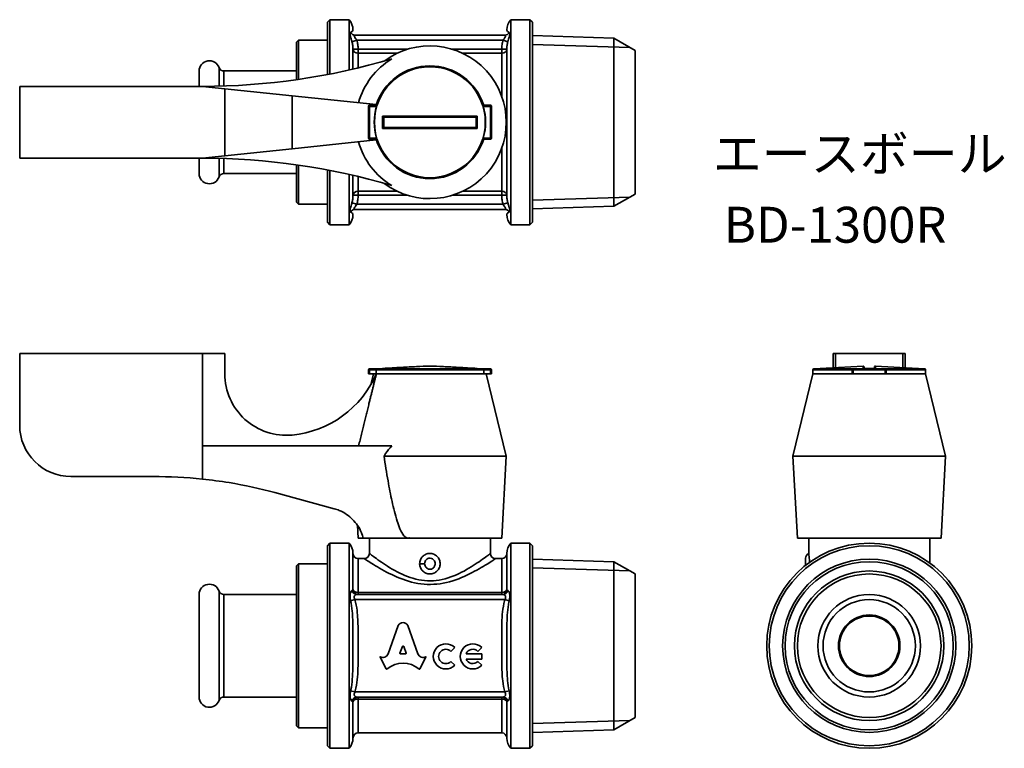
# Model space of a CAD drawing. Units: millimetres. Extents: x 88.3 to 184.3, y 77.2 to 148.3.
import ezdxf
from ezdxf.enums import TextEntityAlignment as Align

# ---------------------------------------------------------------- set-up
doc = ezdxf.new("R2010")
doc.units = ezdxf.units.MM
for name, color, linetype, lineweight in [('Symbol (ISO)', 7, 'Continuous', 25), ('Visible (ISO)', 7, 'Continuous', 35), ('Visible Narrow (ISO)', 7, 'Continuous', 35)]:
    doc.layers.add(name, color=color, linetype=linetype, lineweight=lineweight)
doc.styles.add('Label Text (JIS)', font='txt')

msp = doc.modelspace()

# ---------------------------------------------------------------- linework, layer by layer
at = {"layer": 'Visible (ISO)'}
for p, q in [((118.269, 148.004), (118.519, 148.254)), ((118.269, 142.905), (118.269, 148.004)), ((118.519, 148.254), (118.519, 142.953)), ((118.519, 148.254), (120.387, 148.254)), ((120.387, 143.345), (120.387, 148.254)), ((136.151, 148.254), (136.151, 128.254)), ((138.019, 148.254), (136.151, 148.254)), ((138.019, 128.254), (138.019, 148.254)), ((138.269, 148.004), (138.019, 148.254)), ((138.269, 148.004), (138.269, 128.504)), ((115.269, 146.054), (115.469, 146.254)), ((115.269, 142.405), (115.269, 146.054)), ((115.469, 146.254), (118.269, 146.254)), ((115.469, 146.254), (115.469, 142.434)), ((120.963, 146.754), (135.574, 146.754)), ((146.195, 146.452), (138.269, 146.699)), ((146.195, 146.452), (146.195, 130.057)), ((148.269, 145.254), (146.195, 146.452)), ((148.269, 131.254), (148.269, 145.254)), ((105.769, 141.754), (105.769, 143.254)), ((108.183, 143.254), (115.269, 143.254)), ((88.269, 134.754), (88.269, 141.754)), ((88.269, 141.754), (106.093, 141.754)), ((106.093, 141.754), (108.269, 141.526)), ((114.852, 140.835), (108.269, 141.526)), ((108.269, 141.526), (108.269, 134.983)), ((114.852, 140.835), (123.045, 139.975)), ((122.269, 139.804), (122.269, 136.704)), ((123.022, 139.904), (122.369, 139.904)), ((134.169, 139.904), (133.516, 139.904)), ((134.269, 136.704), (134.269, 139.804)), ((123.045, 136.533), (114.852, 135.673)), ((122.369, 136.604), (123.022, 136.604)), ((133.516, 136.604), (134.169, 136.604)), ((108.269, 134.983), (114.852, 135.673)), ((106.093, 134.754), (88.269, 134.754)), ((105.769, 133.254), (105.769, 134.754)), ((108.269, 134.983), (106.093, 134.754)), ((115.269, 130.454), (115.269, 134.103)), ((115.469, 134.075), (115.469, 130.254)), ((118.269, 128.504), (118.269, 133.604)), ((118.519, 133.556), (118.519, 128.254)), ((108.183, 133.254), (115.269, 133.254)), ((120.387, 128.254), (120.387, 133.163)), ((148.269, 131.254), (146.195, 130.057)), ((115.269, 130.454), (115.469, 130.254)), ((115.469, 130.254), (118.269, 130.254)), ((120.963, 129.754), (135.574, 129.754)), ((146.195, 130.057), (138.269, 129.809)), ((118.269, 128.504), (118.519, 128.254)), ((118.519, 128.254), (120.387, 128.254)), ((138.019, 128.254), (136.151, 128.254)), ((138.269, 128.504), (138.019, 128.254)), ((106.093, 115.706), (88.269, 115.706)), ((88.269, 108.706), (88.269, 115.706)), ((108.269, 115.706), (106.093, 115.706)), ((106.093, 106.701), (106.093, 115.706)), ((108.269, 113.725), (108.269, 115.706)), ((167.836, 115.706), (167.608, 115.706)), ((167.608, 114.316), (167.608, 115.706)), ((167.836, 114.328), (167.836, 115.706)), ((174.379, 115.706), (167.836, 115.706)), ((174.379, 115.706), (174.379, 114.328)), ((174.608, 115.706), (174.379, 115.706)), ((174.608, 114.316), (174.608, 115.706)), ((123.663, 114.255), (122.863, 114.212)), ((132.874, 114.255), (133.674, 114.212)), ((170.502, 114.473), (165.702, 114.212)), ((171.713, 114.473), (176.513, 114.212)), ((122.269, 114.106), (122.269, 113.706)), ((122.369, 113.706), (122.269, 113.706)), ((123.063, 114.206), (122.369, 114.206)), ((122.369, 113.706), (123.022, 113.706)), ((122.769, 113.706), (122.514, 112.662)), ((123.022, 114.106), (123.022, 113.706)), ((123.022, 113.706), (123.045, 113.706)), ((133.516, 113.706), (123.022, 113.706)), ((123.045, 113.706), (133.516, 113.706)), ((134.169, 114.206), (133.475, 114.206)), ((133.516, 114.106), (133.516, 113.706)), ((133.516, 113.706), (134.169, 113.706)), ((133.769, 113.706), (135.719, 105.706)), ((134.269, 113.706), (134.169, 113.706)), ((134.269, 113.706), (134.269, 114.106)), ((165.608, 113.706), (163.658, 105.706)), ((165.608, 114.112), (165.608, 113.706)), ((165.608, 113.706), (169.458, 113.706)), ((169.458, 113.706), (165.608, 113.706)), ((169.458, 114.106), (169.458, 113.706)), ((169.558, 113.706), (169.458, 113.706)), ((172.658, 114.206), (169.558, 114.206)), ((169.558, 113.706), (172.658, 113.706)), ((172.758, 113.706), (172.658, 113.706)), ((172.758, 113.706), (172.758, 114.106)), ((172.758, 113.706), (176.608, 113.706)), ((176.608, 113.706), (172.758, 113.706)), ((176.608, 114.112), (176.608, 113.706)), ((176.608, 113.706), (178.558, 105.706)), ((106.093, 106.701), (124.554, 106.701)), ((123.794, 105.706), (135.719, 105.706)), ((135.269, 97.706), (135.719, 105.706)), ((163.658, 105.706), (178.558, 105.706)), ((164.108, 97.706), (163.658, 105.706)), ((178.108, 97.706), (178.558, 105.706)), ((93.269, 103.706), (101.269, 103.706)), ((113.163, 102.136), (118.944, 100.567)), ((121.269, 97.706), (121.198, 98.964)), ((118.269, 96.956), (118.519, 97.206)), ((118.519, 97.206), (118.519, 77.206)), ((118.519, 97.206), (120.387, 97.206)), ((120.387, 77.206), (120.387, 97.206)), ((121.269, 97.706), (121.769, 97.706)), ((126.113, 97.706), (121.769, 97.706)), ((122.369, 96.206), (122.369, 97.706)), ((126.262, 97.706), (126.113, 97.706)), ((126.269, 97.706), (126.262, 97.706)), ((126.269, 97.706), (135.269, 97.706)), ((134.169, 96.206), (134.169, 97.706)), ((136.151, 97.206), (136.151, 77.206)), ((138.019, 97.206), (136.151, 97.206)), ((138.019, 77.206), (138.019, 97.206)), ((138.269, 96.956), (138.019, 97.206)), ((164.108, 97.706), (178.108, 97.706)), ((165.208, 96.206), (165.208, 97.706)), ((177.008, 95.28), (177.008, 97.706)), ((118.269, 77.456), (118.269, 96.956)), ((138.269, 96.956), (138.269, 77.456)), ((115.269, 95.006), (115.469, 95.206)), ((115.469, 95.206), (118.269, 95.206)), ((115.469, 95.206), (115.469, 79.206)), ((121.869, 95.706), (121.269, 95.706)), ((135.269, 95.706), (134.669, 95.706)), ((146.195, 95.404), (138.269, 95.651)), ((146.195, 95.404), (146.195, 79.009)), ((148.269, 94.206), (146.195, 95.404)), ((115.269, 79.406), (115.269, 95.006)), ((148.269, 80.206), (148.269, 94.206)), ((105.769, 82.206), (105.769, 92.206)), ((108.183, 92.206), (115.269, 92.206)), ((121.139, 92.206), (135.398, 92.206)), ((124.192, 86.41), (125.184, 89.183)), ((126.114, 89.183), (127.106, 86.41)), ((125.586, 87.134), (125.347, 86.495)), ((125.951, 86.495), (125.712, 87.134)), ((130.685, 87.027), (130.318, 86.659)), ((131.801, 86.414), (133.317, 86.414)), ((133.317, 87.027), (132.95, 86.659)), ((133.317, 86.414), (133.317, 85.914)), ((123.379, 86.156), (123.419, 86.133)), ((124.006, 84.96), (123.379, 86.156)), ((125.41, 86.41), (125.888, 86.41)), ((127.919, 86.156), (127.292, 84.96)), ((127.887, 86.137), (127.919, 86.156)), ((130.318, 85.669), (130.685, 85.302)), ((133.317, 85.914), (131.801, 85.914)), ((132.95, 85.669), (133.317, 85.302)), ((108.183, 82.206), (115.269, 82.206)), ((121.139, 82.206), (135.398, 82.206)), ((148.269, 80.206), (146.195, 79.009)), ((115.269, 79.406), (115.469, 79.206)), ((115.469, 79.206), (118.269, 79.206)), ((146.195, 79.009), (138.269, 78.761)), ((135.269, 78.706), (121.269, 78.706)), ((118.269, 77.456), (118.519, 77.206)), ((118.519, 77.206), (120.387, 77.206)), ((138.019, 77.206), (136.151, 77.206)), ((138.269, 77.456), (138.019, 77.206))]:
    msp.add_line(p, q, dxfattribs=at)
for radius in [10, 9.75, 8.445, 8.197, 7, 5, 4.5, 3, 2.9]:
    msp.add_circle((171.108, 87.206), radius, dxfattribs=at)
for centre, radius, start, end in [((119.269, 147.254), 1.5, 0, 41.81031), ((137.269, 147.254), 1.5, 138.18969, 180), ((128.269, 138.254), 7.45, 233.08638, 126.91362), ((106.769, 143.254), 1, 19.47122, 180), ((106.093, 206.754), 65, 270, 286.50009), ((128.269, 138.254), 7.208, 121.02025, 164.69588), ((108.183, 143.754), 0.5, 199.47122, 270), ((128.269, 138.254), 5.5, 17.45606, 162.54394), ((122.369, 139.804), 0.1, 90, 180), ((128.269, 138.254), 5.432, 163.4209, 196.5791), ((128.269, 138.254), 5.432, 343.4209, 16.5791), ((134.169, 139.804), 0.1, 0, 90), ((128.269, 138.254), 7.208, 195.30412, 238.97975), ((122.369, 136.704), 0.1, 180, 270), ((128.269, 138.254), 5.5, 197.45606, 342.54394), ((134.169, 136.704), 0.1, 270, 0), ((106.093, 69.754), 65, 73.49991, 90), ((106.769, 133.254), 1, 180, 340.52878), ((108.183, 132.754), 0.5, 90, 160.52878), ((119.269, 129.254), 1.5, 318.18969, 0), ((137.269, 129.254), 1.5, 180, 221.81031), ((123.669, 114.155), 0.1, 81.26359, 93.12213), ((132.869, 114.155), 0.1, 86.87787, 98.73641), ((170.508, 114.374), 0.1, 0, 93.12213), ((171.108, 29.456), 84.799, 89.59777, 90.40223), ((171.708, 114.374), 0.1, 86.87787, 180), ((114.269, 113.725), 6, 180, 275.58017), ((113.88, 117.706), 10, 275.58017, 336.42182), ((122.369, 114.106), 0.1, 90, 180), ((122.869, 114.112), 0.1, 93.12213, 108.74805), ((133.669, 114.112), 0.1, 71.25195, 86.87787), ((134.169, 114.106), 0.1, 0, 90), ((165.708, 114.112), 0.1, 93.12213, 180), ((169.558, 114.106), 0.1, 90, 180), ((172.658, 114.106), 0.1, 0, 90), ((176.508, 114.112), 0.1, 0, 86.87787), ((93.269, 108.706), 5, 180, 270), ((101.377, 58.706), 45, 83.98347, 90.13733), ((119.269, 96.206), 1.5, 0, 41.81031), ((137.269, 96.206), 1.5, 138.18969, 180), ((121.269, 96.206), 0.5, 180, 270), ((121.869, 96.206), 0.5, 270, 0), ((134.669, 96.206), 0.5, 180, 270), ((135.269, 96.206), 0.5, 270, 0), ((165.408, 95.748), 0.5, 113.57818, 180), ((106.769, 92.206), 1, 19.47122, 180), ((108.183, 92.706), 0.5, 199.47122, 270), ((129.823, 86.164), 1.22, 45, 315), ((132.455, 86.164), 1.22, 45, 315), ((129.823, 86.164), 0.7, 45, 315), ((132.455, 86.164), 0.7, 45, 159.07517), ((132.455, 86.164), 0.7, 200.92483, 315), ((106.769, 82.206), 1, 180, 340.52878), ((108.183, 81.706), 0.5, 90, 160.52878), ((119.269, 78.206), 1.5, 318.18969, 0), ((121.269, 78.206), 0.5, 90, 180), ((135.269, 78.206), 0.5, 0, 90), ((137.269, 78.206), 1.5, 180, 221.81031)]:
    msp.add_arc(centre, radius, start, end, dxfattribs=at)
for centre, major_axis, start_param, end_param in [((125.649, 88.977), (0.513, 0), 0.435792, 2.705801), ((125.41, 86.474), (0.0668, 0), 2.798569, 4.712389), ((125.649, 87.112), (0.0668, 0), 0.343024, 2.798569), ((125.888, 86.474), (-0.0668, 0), 1.570796, 3.484617), ((123.687, 86.574), (-0.534, 0), 1.047198, 2.813039), ((125.649, 83.368), (2.257, 0), 0.821002, 2.320591), ((127.612, 86.574), (0.534, 0), 3.470146, 5.252469), ((124.066, 84.989), (0.0668, 0), 3.60524, 5.462183), ((127.233, 84.989), (0.0668, 0), 3.962595, 5.819538)]:
    msp.add_ellipse(centre, major_axis=major_axis, ratio=0.953304, start_param=start_param, end_param=end_param, dxfattribs=at)
for points in [[(122.991, 139.904), (123.009, 139.929), (123.027, 139.953), (123.045, 139.975)], [(123.769, 138.754), (123.769, 138.754), (123.769, 138.754), (123.769, 138.754)], [(132.769, 138.754), (132.769, 138.754), (132.769, 138.754), (132.769, 138.754)], [(123.769, 137.754), (123.769, 137.754), (123.769, 137.754), (123.769, 137.754)], [(132.769, 137.754), (132.769, 137.754), (132.769, 137.754), (132.769, 137.754)], [(123.045, 136.533), (123.027, 136.556), (123.009, 136.58), (122.991, 136.604)], [(123.022, 114.112), (123.022, 114.11), (123.022, 114.108), (123.022, 114.106)], [(133.516, 114.106), (133.516, 114.108), (133.516, 114.11), (133.516, 114.112)], [(126.269, 97.744), (126.267, 97.732), (126.264, 97.719), (126.262, 97.706)]]:
    msp.add_open_spline(points, degree=3, dxfattribs=at)
for points, knots in [([(123.063, 139.804), (123.063, 139.804), (123.063, 139.804), (123.063, 139.805), (123.063, 139.805), (123.063, 139.805), (123.063, 139.805), (123.063, 139.807), (123.063, 139.808), (123.064, 139.812), (123.064, 139.814), (123.064, 139.821), (123.063, 139.825), (123.06, 139.834), (123.057, 139.84), (123.049, 139.857), (123.043, 139.867), (123.033, 139.885), (123.029, 139.891), (123.025, 139.899), (123.024, 139.9), (123.022, 139.903), (123.022, 139.904), (123.022, 139.904)], [0.01920531, 0.01920531, 0.01920531, 0.01920531, 0.01922337, 0.01922337, 0.01927501, 0.01927501, 0.01936269, 0.01936269, 0.01970624, 0.01970624, 0.02063095, 0.02063095, 0.02187862, 0.02187862, 0.0239821, 0.0239821, 0.02733858, 0.02733858, 0.03022004, 0.03022004, 0.03157528, 0.03157528, 0.03290048, 0.03290048, 0.03290048, 0.03290048]), ([(133.475, 139.804), (133.475, 139.806), (133.474, 139.807), (133.474, 139.812), (133.474, 139.816), (133.475, 139.828), (133.479, 139.837), (133.488, 139.856), (133.495, 139.867), (133.505, 139.885), (133.509, 139.891), (133.514, 139.9), (133.515, 139.903), (133.516, 139.904), (133.516, 139.904), (133.516, 139.904)], [-0.13560554, -0.13560554, -0.13560554, -0.13560554, -0.13497894, -0.13497894, -0.13324633, -0.13324633, -0.12943166, -0.12943166, -0.12442168, -0.12442168, -0.12062434, -0.12062434, -0.11715346, -0.11715346, -0.1166725, -0.1166725, -0.1166725, -0.1166725]), ([(123.663, 138.855), (123.664, 138.855), (123.664, 138.854), (123.675, 138.844), (123.686, 138.833), (123.706, 138.813), (123.716, 138.803), (123.734, 138.785), (123.743, 138.777), (123.756, 138.765), (123.76, 138.761), (123.767, 138.756), (123.768, 138.754), (123.769, 138.754)], [-0.00010668, -0.00010668, -0.00010668, -0.00010668, 0, 0, 0.00451815, 0.00451815, 0.00881506, 0.00881506, 0.01309851, 0.01309851, 0.01631855, 0.01631855, 0.01914909, 0.01914909, 0.01914909, 0.01914909]), ([(123.769, 137.754), (123.769, 137.921), (123.769, 138.088), (123.769, 138.254), (123.769, 138.421), (123.769, 138.588), (123.769, 138.754)], [0.5007624, 0.5007624, 0.5007624, 0.5007624, 0.5507626, 0.5507626, 0.5507626, 0.6007628, 0.6007628, 0.6007628, 0.6007628]), ([(123.769, 138.754), (124.351, 138.754), (124.933, 138.754), (125.997, 138.754), (126.479, 138.754), (127.397, 138.754), (127.833, 138.754), (128.269, 138.754), (128.705, 138.754), (129.141, 138.754), (130.058, 138.754), (130.54, 138.754), (131.604, 138.754), (132.187, 138.754), (132.769, 138.754)], [0.100692, 0.100692, 0.100692, 0.100692, 0.2756153, 0.2756153, 0.4204056, 0.4204056, 0.5512305, 0.5512305, 0.5512305, 0.6820554, 0.6820554, 0.8268458, 0.8268458, 1.001769, 1.001769, 1.001769, 1.001769]), ([(132.874, 138.855), (132.874, 138.855), (132.874, 138.854), (132.863, 138.844), (132.852, 138.833), (132.832, 138.813), (132.822, 138.803), (132.803, 138.785), (132.795, 138.777), (132.782, 138.765), (132.777, 138.761), (132.771, 138.756), (132.769, 138.754), (132.769, 138.754)], [-0.0190754, -0.0190754, -0.0190754, -0.0190754, -0.01896972, -0.01896972, -0.01449389, -0.01449389, -0.01023723, -0.01023723, -0.0059939, -0.0059939, -0.00280402, -0.00280402, 0, 0, 0, 0]), ([(132.769, 138.754), (132.769, 138.588), (132.769, 138.421), (132.769, 138.254), (132.769, 138.088), (132.769, 137.921), (132.769, 137.754)], [0.5007624, 0.5007624, 0.5007624, 0.5007624, 0.5507626, 0.5507626, 0.5507626, 0.6007628, 0.6007628, 0.6007628, 0.6007628]), ([(123.663, 137.654), (123.664, 137.654), (123.664, 137.654), (123.675, 137.665), (123.686, 137.676), (123.706, 137.696), (123.716, 137.706), (123.734, 137.723), (123.743, 137.732), (123.756, 137.744), (123.76, 137.748), (123.767, 137.753), (123.768, 137.754), (123.769, 137.754)], [-0.0190754, -0.0190754, -0.0190754, -0.0190754, -0.01896972, -0.01896972, -0.01449389, -0.01449389, -0.01023723, -0.01023723, -0.0059939, -0.0059939, -0.00280402, -0.00280402, 0, 0, 0, 0]), ([(132.769, 137.754), (132.187, 137.754), (131.604, 137.754), (130.54, 137.754), (130.058, 137.754), (129.141, 137.754), (128.705, 137.754), (128.269, 137.754), (127.833, 137.754), (127.397, 137.754), (126.479, 137.754), (125.997, 137.754), (124.933, 137.754), (124.351, 137.754), (123.769, 137.754)], [0.100692, 0.100692, 0.100692, 0.100692, 0.2756153, 0.2756153, 0.4204056, 0.4204056, 0.5512305, 0.5512305, 0.5512305, 0.6820554, 0.6820554, 0.8268458, 0.8268458, 1.001769, 1.001769, 1.001769, 1.001769]), ([(132.769, 137.754), (132.769, 137.754), (132.771, 137.753), (132.777, 137.748), (132.782, 137.744), (132.795, 137.732), (132.803, 137.723), (132.822, 137.706), (132.832, 137.696), (132.852, 137.676), (132.863, 137.665), (132.874, 137.654), (132.874, 137.654), (132.874, 137.654)], [-0.01914909, -0.01914909, -0.01914909, -0.01914909, -0.01631855, -0.01631855, -0.01309851, -0.01309851, -0.00881506, -0.00881506, -0.00451815, -0.00451815, 0, 0, 0.00010668, 0.00010668, 0.00010668, 0.00010668]), ([(123.063, 136.704), (123.063, 136.703), (123.063, 136.702), (123.064, 136.696), (123.064, 136.692), (123.063, 136.68), (123.059, 136.672), (123.05, 136.653), (123.043, 136.641), (123.033, 136.624), (123.029, 136.617), (123.024, 136.608), (123.022, 136.606), (123.022, 136.605), (123.022, 136.605), (123.022, 136.604)], [-0.13560554, -0.13560554, -0.13560554, -0.13560554, -0.13497894, -0.13497894, -0.13324633, -0.13324633, -0.12943166, -0.12943166, -0.12442168, -0.12442168, -0.12062434, -0.12062434, -0.11715346, -0.11715346, -0.1166725, -0.1166725, -0.1166725, -0.1166725]), ([(133.475, 136.704), (133.475, 136.704), (133.475, 136.704), (133.475, 136.704), (133.475, 136.704), (133.475, 136.704), (133.475, 136.703), (133.474, 136.7), (133.474, 136.697), (133.474, 136.691), (133.474, 136.688), (133.476, 136.679), (133.478, 136.674), (133.484, 136.661), (133.489, 136.651), (133.5, 136.632), (133.505, 136.623), (133.511, 136.613), (133.513, 136.61), (133.515, 136.606), (133.516, 136.605), (133.516, 136.604)], [0.14942838, 0.14942838, 0.14942838, 0.14942838, 0.14945702, 0.14945702, 0.14950426, 0.14950426, 0.14960353, 0.14960353, 0.15081034, 0.15081034, 0.15212784, 0.15212784, 0.15430604, 0.15430604, 0.15819993, 0.15819993, 0.16247524, 0.16247524, 0.1648374, 0.1648374, 0.16710884, 0.16710884, 0.16710884, 0.16710884]), ([(123.663, 114.253), (124.279, 114.286), (124.895, 114.32), (125.992, 114.378), (126.474, 114.404), (127.392, 114.449), (127.829, 114.473), (128.269, 114.473), (128.709, 114.473), (129.145, 114.449), (130.063, 114.404), (130.545, 114.378), (131.643, 114.32), (132.259, 114.286), (132.874, 114.253)], [-1.0117836, -1.0117836, -1.0117836, -1.0117836, -0.8268458, -0.8268458, -0.6820554, -0.6820554, -0.5512305, -0.5512305, -0.5512305, -0.4204056, -0.4204056, -0.2756153, -0.2756153, -0.0906774, -0.0906774, -0.0906774, -0.0906774]), ([(170.608, 114.254), (170.608, 114.279), (170.608, 114.304), (170.608, 114.349), (170.608, 114.374), (170.608, 114.374)], [0.2780972, 0.2780972, 0.2780972, 0.2780972, 0.4204056, 0.4204056, 0.5512305, 0.5512305, 0.5512305, 0.5512305]), ([(171.608, 114.374), (171.608, 114.374), (171.608, 114.349), (171.608, 114.304), (171.608, 114.279), (171.608, 114.254)], [0.5512305, 0.5512305, 0.5512305, 0.5512305, 0.6820554, 0.6820554, 0.8243638, 0.8243638, 0.8243638, 0.8243638]), ([(123.063, 114.206), (123.063, 114.206), (123.063, 114.206), (123.064, 114.206), (123.064, 114.206), (123.063, 114.204), (123.059, 114.201), (123.05, 114.193), (123.043, 114.185), (123.033, 114.166), (123.029, 114.157), (123.024, 114.137), (123.022, 114.127), (123.022, 114.115), (123.022, 114.113), (123.022, 114.112)], [-0.13560554, -0.13560554, -0.13560554, -0.13560554, -0.13497894, -0.13497894, -0.13324633, -0.13324633, -0.12943166, -0.12943166, -0.12442168, -0.12442168, -0.12062434, -0.12062434, -0.11715346, -0.11715346, -0.1166725, -0.1166725, -0.1166725, -0.1166725]), ([(133.475, 114.206), (133.475, 114.206), (133.475, 114.206), (133.475, 114.206), (133.475, 114.206), (133.475, 114.206), (133.475, 114.206), (133.474, 114.206), (133.474, 114.206), (133.474, 114.206), (133.474, 114.205), (133.476, 114.203), (133.478, 114.202), (133.484, 114.197), (133.489, 114.192), (133.5, 114.177), (133.505, 114.167), (133.511, 114.148), (133.513, 114.141), (133.515, 114.127), (133.516, 114.119), (133.516, 114.112)], [0.14942838, 0.14942838, 0.14942838, 0.14942838, 0.14945702, 0.14945702, 0.14950426, 0.14950426, 0.14960353, 0.14960353, 0.15081034, 0.15081034, 0.15212784, 0.15212784, 0.15430604, 0.15430604, 0.15819993, 0.15819993, 0.16247524, 0.16247524, 0.1648374, 0.1648374, 0.16710884, 0.16710884, 0.16710884, 0.16710884]), ([(170.512, 114.253), (170.511, 114.253), (170.509, 114.253), (170.507, 114.253), (170.507, 114.253), (170.507, 114.253)], [-0.0006570944, -0.0006570944, -0.0006570944, -0.0006570944, 0, 0, 0.0001066794, 0.0001066794, 0.0001066794, 0.0001066794]), ([(171.708, 114.253), (171.708, 114.253), (171.708, 114.253), (171.706, 114.253), (171.705, 114.253), (171.703, 114.253)], [-0.0190753964, -0.0190753964, -0.0190753964, -0.0190753964, -0.0189697163, -0.0189697163, -0.0183187771, -0.0183187771, -0.0183187771, -0.0183187771]), ([(124.554, 106.701), (124.332, 106.462), (124.129, 106.197), (123.898, 105.863), (123.845, 105.785), (123.794, 105.706)], [1.5278494, 1.5278494, 1.5278494, 1.5278494, 1.6232354, 1.6232354, 1.6515428, 1.6515428, 1.6515428, 1.6515428]), ([(123.794, 105.706), (123.917, 104.89), (124.047, 104.08), (124.309, 102.603), (124.437, 101.931), (124.724, 100.619), (124.88, 99.977), (125.151, 99.12), (125.241, 98.86), (125.453, 98.361), (125.572, 98.12), (125.78, 97.875), (125.838, 97.817), (125.935, 97.754), (125.97, 97.736), (126.04, 97.713), (126.077, 97.706), (126.113, 97.706)], [0.9432408, 0.9432408, 0.9432408, 0.9432408, 1.1711206, 1.1711206, 1.3663073, 1.3663073, 1.5614941, 1.5614941, 1.6370531, 1.6370531, 1.7126121, 1.7126121, 1.7355613, 1.7355613, 1.7470359, 1.7470359, 1.7585105, 1.7585105, 1.7585105, 1.7585105]), ([(106.093, 103.459), (106.963, 103.367), (107.827, 103.25), (110.214, 102.858), (111.717, 102.528), (113.163, 102.136)], [4.5852907, 4.5852907, 4.5852907, 4.5852907, 4.8317325, 4.8317325, 5.274628, 5.274628, 5.274628, 5.274628]), ([(118.944, 100.567), (119.11, 100.522), (119.274, 100.466), (119.928, 100.193), (120.38, 99.882), (121.086, 99.17), (121.39, 98.724), (121.664, 98.062), (121.723, 97.885), (121.769, 97.706)], [1.9267934, 1.9267934, 1.9267934, 1.9267934, 1.9765608, 1.9765608, 2.1306596, 2.1306596, 2.2813221, 2.2813221, 2.334003, 2.334003, 2.334003, 2.334003]), ([(126.113, 97.706), (126.149, 97.706), (126.186, 97.713), (126.237, 97.73), (126.253, 97.737), (126.269, 97.744)], [1.75851045, 1.75851045, 1.75851045, 1.75851045, 1.76998504, 1.76998504, 1.77528265, 1.77528265, 1.77528265, 1.77528265]), ([(127.269, 95.206), (127.269, 95.206), (127.269, 95.206), (127.269, 95.332), (127.294, 95.466), (127.396, 95.713), (127.473, 95.825), (127.65, 96.002), (127.763, 96.079), (128.009, 96.181), (128.143, 96.206), (128.395, 96.206), (128.529, 96.181), (128.775, 96.079), (128.887, 96.002), (129.065, 95.825), (129.142, 95.713), (129.244, 95.466), (129.269, 95.332), (129.269, 95.206)], [0.3019002, 0.3019002, 0.3019002, 0.3019002, 0.3019767, 0.3019767, 0.3397243, 0.3397243, 0.3774719, 0.3774719, 0.4152185, 0.4152185, 0.452965, 0.452965, 0.4907116, 0.4907116, 0.5284581, 0.5284581, 0.5662058, 0.5662058, 0.6039534, 0.6039534, 0.6039534, 0.6039534]), ([(165.208, 96.206), (165.208, 96.206), (165.212, 96.181), (165.228, 96.079), (165.239, 96.002), (165.261, 95.825), (165.272, 95.713), (165.286, 95.509), (165.289, 95.425), (165.291, 95.341)], [0.452965, 0.452965, 0.452965, 0.452965, 0.4907116, 0.4907116, 0.5284581, 0.5284581, 0.5662058, 0.5662058, 0.5907163, 0.5907163, 0.5907163, 0.5907163]), ([(128.269, 94.206), (128.143, 94.206), (128.009, 94.232), (127.763, 94.334), (127.65, 94.411), (127.473, 94.588), (127.396, 94.7), (127.294, 94.946), (127.269, 95.08), (127.269, 95.206)], [0.1509883, 0.1509883, 0.1509883, 0.1509883, 0.1887349, 0.1887349, 0.2264814, 0.2264814, 0.2642291, 0.2642291, 0.3019002, 0.3019002, 0.3019002, 0.3019002]), ([(129.269, 95.206), (129.269, 95.081), (129.244, 94.947), (129.142, 94.7), (129.065, 94.588), (128.887, 94.411), (128.775, 94.334), (128.529, 94.232), (128.395, 94.206), (128.269, 94.206)], [0, 0, 0, 0, 0.0377476, 0.0377476, 0.0754953, 0.0754953, 0.1132418, 0.1132418, 0.1509883, 0.1509883, 0.1509883, 0.1509883]), ([(164.908, 95.746), (164.908, 95.746), (164.908, 95.72), (164.908, 95.605), (164.908, 95.505), (164.908, 95.283), (164.908, 95.163), (164.908, 95.052)], [0.16443028, 0.16443028, 0.16443028, 0.16443028, 0.19195913, 0.19195913, 0.22791592, 0.22791592, 0.26213092, 0.26213092, 0.26213092, 0.26213092])]:
    msp.add_open_spline(points, degree=3, knots=knots, dxfattribs=at)
for points, weights in [([(123.045, 113.706), (122.297, 110.691), (121.317, 106.701)], [1, 1.01064783393, 1.00231088921]), ([(126.269, 97.744), (126.269, 97.725), (126.269, 97.706)], [1.00000511402, 1.00000256957, 1])]:
    msp.add_rational_spline(points, weights, degree=2, dxfattribs=at)
at = {"layer": 'Visible Narrow (ISO)'}
for p, q in [((120.672, 146.108), (121.139, 146.254)), ((121.139, 146.254), (135.398, 146.254)), ((135.866, 146.108), (135.398, 146.254)), ((120.769, 145.378), (121.269, 145.378)), ((120.769, 145.378), (120.769, 143.433)), ((126.089, 145.378), (121.269, 145.378)), ((121.269, 144.982), (121.269, 145.378)), ((121.269, 144.982), (125.07, 144.982)), ((121.269, 144.982), (121.269, 143.551)), ((135.269, 145.378), (130.449, 145.378)), ((131.468, 144.982), (135.269, 144.982)), ((135.269, 145.378), (135.769, 145.378)), ((135.269, 145.378), (135.269, 144.982)), ((135.269, 140.804), (135.269, 144.982)), ((135.769, 131.13), (135.769, 145.378)), ((147.763, 145.546), (138.269, 145.843)), ((107.712, 141.774), (107.712, 143.588)), ((108.183, 143.254), (108.183, 141.788)), ((114.852, 135.673), (114.852, 140.835)), ((122.369, 139.804), (122.269, 139.804)), ((122.369, 139.804), (122.369, 139.904)), ((122.369, 139.804), (123.063, 139.804)), ((122.369, 136.704), (122.369, 139.804)), ((133.475, 139.804), (134.169, 139.804)), ((134.169, 139.904), (134.169, 139.804)), ((134.269, 139.804), (134.169, 139.804)), ((134.169, 139.804), (134.169, 136.704)), ((122.369, 136.704), (122.269, 136.704)), ((122.369, 136.704), (122.369, 136.604)), ((123.063, 136.704), (122.369, 136.704)), ((134.169, 136.704), (133.475, 136.704)), ((134.169, 136.704), (134.269, 136.704)), ((134.169, 136.704), (134.169, 136.604)), ((135.269, 131.526), (135.269, 135.704)), ((107.712, 132.921), (107.712, 134.734)), ((108.183, 134.721), (108.183, 133.254)), ((120.769, 133.076), (120.769, 131.13)), ((121.269, 132.958), (121.269, 131.526)), ((121.269, 131.13), (120.769, 131.13)), ((125.07, 131.526), (121.269, 131.526)), ((121.269, 131.13), (121.269, 131.526)), ((121.269, 131.13), (126.089, 131.13)), ((130.449, 131.13), (135.269, 131.13)), ((135.269, 131.526), (131.468, 131.526)), ((135.269, 131.526), (135.269, 131.13)), ((135.769, 131.13), (135.269, 131.13)), ((138.269, 130.666), (147.763, 130.962)), ((120.672, 130.4), (121.139, 130.254)), ((121.139, 130.254), (135.398, 130.254)), ((135.866, 130.4), (135.398, 130.254)), ((122.269, 114.106), (122.369, 114.106)), ((122.369, 114.206), (122.369, 114.106)), ((122.369, 113.706), (122.369, 114.106)), ((122.369, 114.106), (123.022, 114.106)), ((122.863, 114.212), (133.674, 114.212)), ((123.022, 114.112), (133.516, 114.112)), ((133.516, 114.106), (134.169, 114.106)), ((134.169, 114.206), (134.169, 114.106)), ((134.169, 114.106), (134.269, 114.106)), ((134.169, 114.106), (134.169, 113.706)), ((165.608, 114.112), (169.458, 114.112)), ((165.702, 114.212), (176.513, 114.212)), ((169.458, 114.106), (169.558, 114.106)), ((169.558, 114.206), (169.558, 114.106)), ((169.558, 113.706), (169.558, 114.106)), ((169.558, 114.106), (172.658, 114.106)), ((172.658, 114.106), (172.658, 114.206)), ((172.658, 114.106), (172.758, 114.106)), ((172.658, 114.106), (172.658, 113.706)), ((172.758, 114.112), (176.608, 114.112)), ((106.093, 106.701), (106.093, 103.459)), ((120.769, 96.206), (120.769, 92.706)), ((135.769, 92.706), (135.769, 96.206)), ((121.269, 95.706), (121.269, 92.401)), ((127.756, 95.206), (127.269, 95.206)), ((135.269, 92.401), (135.269, 95.706)), ((147.763, 94.498), (138.269, 94.795)), ((107.712, 81.873), (107.712, 92.54)), ((108.183, 92.206), (108.183, 82.206)), ((135.269, 92.401), (121.269, 92.401)), ((121.269, 92.206), (121.269, 92.401)), ((135.269, 92.401), (135.269, 92.206)), ((120.54, 91.588), (120.963, 91.706)), ((120.963, 91.706), (135.574, 91.706)), ((135.998, 91.588), (135.574, 91.706)), ((120.54, 82.825), (120.963, 82.706)), ((120.963, 82.706), (135.574, 82.706)), ((135.998, 82.825), (135.574, 82.706)), ((120.769, 81.706), (120.769, 78.206)), ((121.269, 82.012), (121.269, 82.206)), ((121.269, 82.012), (135.269, 82.012)), ((121.269, 82.012), (121.269, 78.706)), ((135.269, 82.206), (135.269, 82.012)), ((135.269, 78.706), (135.269, 82.012)), ((135.769, 78.206), (135.769, 81.706)), ((138.269, 79.618), (147.763, 79.914))]:
    msp.add_line(p, q, dxfattribs=at)
for centre, radius in [((128.269, 138.254), 5.405), ((171.108, 87.206), 7.292)]:
    msp.add_circle(centre, radius, dxfattribs=at)
for centre, start, end in [((121.269, 92.706), 180, 270), ((135.269, 92.706), 270, 0), ((121.269, 81.706), 90, 180), ((135.269, 81.706), 0, 90)]:
    msp.add_arc(centre, 0.5, start, end, dxfattribs=at)
for centre, major_axis, ratio, start_param, end_param in [((120.963, 147.254), (0, -0.5), 0.962875, 5.207441, 6.283185), ((135.574, 147.254), (0, -0.5), 0.962875, 0, 1.075744), ((121.269, 145.378), (-0.5, 0), 0.791545, 0, 1.570796), ((135.269, 145.378), (0.5, 0), 0.791545, 4.712389, 6.283185), ((121.269, 131.13), (-0.5, 0), 0.791545, 4.712389, 6.283185), ((135.269, 131.13), (0.5, 0), 0.791545, 0, 1.570796), ((120.963, 129.254), (0, 0.5), 0.962875, 0, 1.075744), ((135.574, 129.254), (0, 0.5), 0.962875, 5.207441, 6.283185), ((121.139, 92.706), (0, -0.5), 0.954607, 4.91438, 6.283185), ((121.269, 92.706), (-0.5, 0), 0.611111, 0, 1.570796), ((135.269, 92.706), (0.5, 0), 0.611111, 4.712389, 6.283185), ((135.398, 92.706), (0, -0.5), 0.954607, 0, 1.368805), ((121.139, 81.706), (0, 0.5), 0.954607, 0, 1.368805), ((121.269, 81.706), (-0.5, 0), 0.611111, 4.712389, 6.283185), ((135.269, 81.706), (0.5, 0), 0.611111, 0, 1.570796), ((135.398, 81.706), (0, 0.5), 0.954607, 4.91438, 6.283185)]:
    msp.add_ellipse(centre, major_axis=major_axis, ratio=ratio, start_param=start_param, end_param=end_param, dxfattribs=at)
for points, knots in [([(120.54, 147.017), (120.525, 147.01), (120.511, 146.998), (120.485, 146.947), (120.478, 146.9), (120.484, 146.799), (120.49, 146.755), (120.5, 146.707), (120.511, 146.657), (120.525, 146.602), (120.567, 146.454), (120.597, 146.356), (120.643, 146.208), (120.658, 146.158), (120.672, 146.108)], [0, 0, 0, 0, 0.0222706, 0.0222706, 0.0579746, 0.0579746, 0.0802896, 0.0802896, 0.0802896, 0.1039239, 0.1039239, 0.1417387, 0.1417387, 0.1605792, 0.1605792, 0.1605792, 0.1605792]), ([(120.769, 147.254), (120.769, 147.254), (120.773, 147.231), (120.737, 147.148), (120.698, 147.089), (120.555, 147.023), (120.547, 147.02), (120.54, 147.017)], [0.4518611, 0.4518611, 0.4518611, 0.4518611, 0.6736992, 0.6736992, 0.8925126, 0.8925126, 0.9037572, 0.9037572, 0.9037572, 0.9037572]), ([(135.998, 147.017), (135.925, 147.048), (135.878, 147.078), (135.795, 147.151), (135.78, 147.189), (135.768, 147.239), (135.769, 147.253), (135.769, 147.254), (135.769, 147.254), (135.769, 147.254)], [0, 0, 0, 0, 0.1082716, 0.1082716, 0.2815062, 0.2815062, 0.4450852, 0.4450852, 0.4518613, 0.4518613, 0.4518613, 0.4518613]), ([(135.866, 146.108), (135.889, 146.189), (135.914, 146.272), (135.978, 146.479), (136.016, 146.603), (136.06, 146.817), (136.063, 146.907), (136.034, 146.989), (136.017, 147.008), (135.998, 147.017)], [0, 0, 0, 0, 0.0308587, 0.0308587, 0.0802325, 0.0802325, 0.1315934, 0.1315934, 0.1605509, 0.1605509, 0.1605509, 0.1605509]), ([(120.672, 146.108), (120.705, 145.992), (120.729, 145.872), (120.761, 145.627), (120.769, 145.503), (120.769, 145.378)], [0, 0, 0, 0, 0.04428154, 0.04428154, 0.08856307, 0.08856307, 0.08856307, 0.08856307]), ([(121.139, 146.254), (121.121, 146.284), (121.101, 146.314), (121.04, 146.403), (120.999, 146.46), (120.943, 146.544), (120.925, 146.575), (120.911, 146.603), (120.898, 146.63), (120.889, 146.653), (120.881, 146.706), (120.891, 146.73), (120.926, 146.75), (120.943, 146.754), (120.963, 146.754)], [-0.1605792, -0.1605792, -0.1605792, -0.1605792, -0.1417387, -0.1417387, -0.1039239, -0.1039239, -0.0802896, -0.0802896, -0.0802896, -0.0579746, -0.0579746, -0.0222706, -0.0222706, 0, 0, 0, 0]), ([(121.269, 145.378), (121.269, 145.526), (121.259, 145.674), (121.216, 145.968), (121.183, 146.113), (121.139, 146.254)], [-0.08856307, -0.08856307, -0.08856307, -0.08856307, -0.04428154, -0.04428154, 0, 0, 0, 0]), ([(135.398, 146.254), (135.376, 146.184), (135.357, 146.112), (135.325, 145.968), (135.311, 145.895), (135.301, 145.821), (135.29, 145.748), (135.282, 145.674), (135.271, 145.526), (135.269, 145.452), (135.269, 145.378)], [-0.08856307, -0.08856307, -0.08856307, -0.08856307, -0.0664223, -0.0664223, -0.04428154, -0.04428154, -0.04428154, -0.02214077, -0.02214077, 0, 0, 0, 0]), ([(135.574, 146.754), (135.6, 146.754), (135.622, 146.748), (135.661, 146.711), (135.657, 146.664), (135.598, 146.546), (135.548, 146.475), (135.463, 146.353), (135.429, 146.303), (135.398, 146.254)], [-0.1605509, -0.1605509, -0.1605509, -0.1605509, -0.1315934, -0.1315934, -0.0802325, -0.0802325, -0.0308587, -0.0308587, 0, 0, 0, 0]), ([(135.769, 145.378), (135.769, 145.44), (135.771, 145.503), (135.779, 145.627), (135.785, 145.688), (135.793, 145.75), (135.801, 145.811), (135.811, 145.871), (135.835, 145.991), (135.85, 146.05), (135.866, 146.108)], [0, 0, 0, 0, 0.02214077, 0.02214077, 0.04428154, 0.04428154, 0.04428154, 0.0664223, 0.0664223, 0.08856307, 0.08856307, 0.08856307, 0.08856307]), ([(132.874, 138.855), (132.259, 138.855), (131.643, 138.855), (130.545, 138.856), (130.063, 138.856), (129.145, 138.857), (128.709, 138.86), (128.269, 138.86), (127.829, 138.86), (127.392, 138.857), (126.474, 138.856), (125.992, 138.856), (124.895, 138.855), (124.279, 138.855), (123.663, 138.855)], [-1.0117836, -1.0117836, -1.0117836, -1.0117836, -0.8268458, -0.8268458, -0.6820554, -0.6820554, -0.5512305, -0.5512305, -0.5512305, -0.4204056, -0.4204056, -0.2756153, -0.2756153, -0.0906774, -0.0906774, -0.0906774, -0.0906774]), ([(123.663, 138.855), (123.663, 138.655), (123.663, 138.455), (123.663, 138.254), (123.663, 138.054), (123.663, 137.854), (123.663, 137.654)], [-0.610763, -0.610763, -0.610763, -0.610763, -0.5507626, -0.5507626, -0.5507626, -0.4907621, -0.4907621, -0.4907621, -0.4907621]), ([(132.874, 137.654), (132.874, 137.854), (132.874, 138.054), (132.874, 138.254), (132.874, 138.455), (132.874, 138.655), (132.874, 138.855)], [-0.610763, -0.610763, -0.610763, -0.610763, -0.5507626, -0.5507626, -0.5507626, -0.4907621, -0.4907621, -0.4907621, -0.4907621]), ([(123.663, 137.654), (124.279, 137.653), (124.895, 137.653), (125.992, 137.653), (126.474, 137.653), (127.392, 137.651), (127.829, 137.649), (128.269, 137.649), (128.709, 137.649), (129.145, 137.651), (130.063, 137.653), (130.545, 137.653), (131.643, 137.653), (132.259, 137.653), (132.874, 137.654)], [-1.0117836, -1.0117836, -1.0117836, -1.0117836, -0.8268458, -0.8268458, -0.6820554, -0.6820554, -0.5512305, -0.5512305, -0.5512305, -0.4204056, -0.4204056, -0.2756153, -0.2756153, -0.0906774, -0.0906774, -0.0906774, -0.0906774]), ([(120.769, 131.13), (120.769, 131.068), (120.767, 131.006), (120.759, 130.882), (120.753, 130.82), (120.745, 130.759), (120.737, 130.698), (120.727, 130.637), (120.702, 130.517), (120.688, 130.458), (120.672, 130.4)], [0, 0, 0, 0, 0.02214077, 0.02214077, 0.04428154, 0.04428154, 0.04428154, 0.0664223, 0.0664223, 0.08856307, 0.08856307, 0.08856307, 0.08856307]), ([(121.139, 130.254), (121.161, 130.325), (121.18, 130.396), (121.213, 130.541), (121.226, 130.614), (121.237, 130.687), (121.248, 130.761), (121.256, 130.835), (121.266, 130.983), (121.269, 131.057), (121.269, 131.13)], [-0.08856307, -0.08856307, -0.08856307, -0.08856307, -0.0664223, -0.0664223, -0.04428154, -0.04428154, -0.04428154, -0.02214077, -0.02214077, 0, 0, 0, 0]), ([(135.269, 131.13), (135.269, 130.983), (135.279, 130.834), (135.322, 130.54), (135.354, 130.395), (135.398, 130.254)], [-0.08856307, -0.08856307, -0.08856307, -0.08856307, -0.04428154, -0.04428154, 0, 0, 0, 0]), ([(135.866, 130.4), (135.833, 130.516), (135.809, 130.637), (135.777, 130.881), (135.769, 131.006), (135.769, 131.13)], [0, 0, 0, 0, 0.04428154, 0.04428154, 0.08856307, 0.08856307, 0.08856307, 0.08856307]), ([(120.672, 130.4), (120.657, 130.347), (120.641, 130.294), (120.598, 130.156), (120.572, 130.073), (120.519, 129.89), (120.495, 129.794), (120.473, 129.611), (120.487, 129.539), (120.525, 129.5), (120.532, 129.495), (120.54, 129.492)], [0, 0, 0, 0, 0.020175, 0.020175, 0.052455, 0.052455, 0.094419, 0.094419, 0.1489721, 0.1489721, 0.1605509, 0.1605509, 0.1605509, 0.1605509]), ([(120.963, 129.754), (120.953, 129.754), (120.943, 129.755), (120.893, 129.767), (120.874, 129.802), (120.904, 129.901), (120.936, 129.955), (121.007, 130.06), (121.042, 130.108), (121.098, 130.19), (121.119, 130.222), (121.139, 130.254)], [-0.1605509, -0.1605509, -0.1605509, -0.1605509, -0.1489721, -0.1489721, -0.094419, -0.094419, -0.052455, -0.052455, -0.020175, -0.020175, 0, 0, 0, 0]), ([(135.398, 130.254), (135.417, 130.224), (135.437, 130.194), (135.497, 130.106), (135.539, 130.049), (135.594, 129.964), (135.613, 129.933), (135.627, 129.905), (135.64, 129.879), (135.649, 129.855), (135.657, 129.802), (135.647, 129.779), (135.612, 129.758), (135.594, 129.754), (135.574, 129.754)], [-0.1605792, -0.1605792, -0.1605792, -0.1605792, -0.1417258, -0.1417258, -0.1039189, -0.1039189, -0.0802896, -0.0802896, -0.0802896, -0.0579746, -0.0579746, -0.0222705, -0.0222705, 0, 0, 0, 0]), ([(135.998, 129.492), (136.013, 129.498), (136.026, 129.511), (136.052, 129.561), (136.06, 129.609), (136.054, 129.71), (136.047, 129.754), (136.037, 129.801), (136.027, 129.852), (136.013, 129.907), (135.971, 130.055), (135.94, 130.152), (135.895, 130.301), (135.88, 130.351), (135.866, 130.4)], [0, 0, 0, 0, 0.0222705, 0.0222705, 0.0579746, 0.0579746, 0.0802896, 0.0802896, 0.0802896, 0.1039189, 0.1039189, 0.1417258, 0.1417258, 0.1605792, 0.1605792, 0.1605792, 0.1605792]), ([(120.54, 129.492), (120.613, 129.461), (120.659, 129.43), (120.743, 129.357), (120.758, 129.319), (120.77, 129.269), (120.769, 129.255), (120.769, 129.254), (120.769, 129.254), (120.769, 129.254)], [0, 0, 0, 0, 0.1083053, 0.1083053, 0.2815937, 0.2815937, 0.4453272, 0.4453272, 0.4518611, 0.4518611, 0.4518611, 0.4518611]), ([(135.769, 129.254), (135.769, 129.254), (135.765, 129.278), (135.8, 129.36), (135.839, 129.419), (135.982, 129.485), (135.99, 129.488), (135.998, 129.492)], [0.4518613, 0.4518613, 0.4518613, 0.4518613, 0.6732657, 0.6732657, 0.8920828, 0.8920828, 0.9037581, 0.9037581, 0.9037581, 0.9037581]), ([(170.502, 114.473), (170.502, 114.473), (170.505, 114.449), (170.506, 114.404), (170.506, 114.378), (170.507, 114.32), (170.507, 114.286), (170.507, 114.253)], [-0.5512305, -0.5512305, -0.5512305, -0.5512305, -0.4204056, -0.4204056, -0.2756153, -0.2756153, -0.0906774, -0.0906774, -0.0906774, -0.0906774]), ([(170.507, 114.253), (170.707, 114.254), (170.907, 114.255), (171.108, 114.255), (171.308, 114.255), (171.508, 114.254), (171.708, 114.253)], [-0.610763, -0.610763, -0.610763, -0.610763, -0.5507626, -0.5507626, -0.5507626, -0.4907621, -0.4907621, -0.4907621, -0.4907621]), ([(171.708, 114.253), (171.708, 114.286), (171.709, 114.32), (171.709, 114.378), (171.709, 114.404), (171.711, 114.449), (171.713, 114.473), (171.713, 114.473)], [-1.0117836, -1.0117836, -1.0117836, -1.0117836, -0.8268458, -0.8268458, -0.6820554, -0.6820554, -0.5512305, -0.5512305, -0.5512305, -0.5512305]), ([(134.168, 96.206), (134.168, 96.206), (134.157, 96.197), (134.03, 96.099), (133.708, 95.849), (132.801, 95.211), (132.25, 94.843), (130.972, 94.155), (130.25, 93.836), (128.719, 93.504), (127.925, 93.495), (126.414, 93.796), (125.71, 94.091), (124.412, 94.765), (123.832, 95.147), (122.9, 95.797), (122.567, 96.054), (122.391, 96.189), (122.37, 96.205), (122.371, 96.204)], [0.930414, 0.930414, 0.930414, 0.930414, 0.993765, 0.993765, 1.262813, 1.262813, 1.506358, 1.506358, 1.7438, 1.7438, 1.966874, 1.966874, 2.195821, 2.195821, 2.445963, 2.445963, 2.706019, 2.706019, 2.791131, 2.791131, 2.791131, 2.791131]), ([(121.871, 95.704), (121.87, 95.705), (121.893, 95.69), (122.084, 95.563), (122.445, 95.32), (123.456, 94.706), (124.085, 94.345), (125.494, 93.708), (126.257, 93.43), (127.896, 93.146), (128.757, 93.154), (130.418, 93.468), (131.201, 93.769), (132.588, 94.419), (133.185, 94.767), (134.169, 95.369), (134.518, 95.605), (134.656, 95.698), (134.668, 95.706), (134.668, 95.706)], [-2.791131, -2.791131, -2.791131, -2.791131, -2.706019, -2.706019, -2.445963, -2.445963, -2.195821, -2.195821, -1.966874, -1.966874, -1.7438, -1.7438, -1.506358, -1.506358, -1.262813, -1.262813, -0.993765, -0.993765, -0.930414, -0.930414, -0.930414, -0.930414]), ([(127.756, 95.206), (127.755, 95.281), (127.771, 95.357), (127.852, 95.545), (127.948, 95.648), (128.212, 95.771), (128.394, 95.758), (128.633, 95.605), (128.71, 95.505), (128.789, 95.282), (128.792, 95.16), (128.731, 94.954), (128.678, 94.866), (128.549, 94.748), (128.481, 94.708), (128.364, 94.672), (128.316, 94.665), (128.269, 94.665)], [0.0821861, 0.0821861, 0.0821861, 0.0821861, 0.1046356, 0.1046356, 0.1435677, 0.1435677, 0.1919591, 0.1919591, 0.2279159, 0.2279159, 0.2625502, 0.2625502, 0.2920569, 0.2920569, 0.3147545, 0.3147545, 0.3289404, 0.3289404, 0.3289404, 0.3289404]), ([(128.269, 94.665), (128.226, 94.665), (128.182, 94.671), (127.989, 94.725), (127.864, 94.842), (127.772, 95.053), (127.756, 95.129), (127.756, 95.206)], [0, 0, 0, 0, 0.01297172, 0.01297172, 0.05941163, 0.05941163, 0.08218609, 0.08218609, 0.08218609, 0.08218609]), ([(120.672, 92.606), (120.657, 92.599), (120.641, 92.587), (120.598, 92.54), (120.572, 92.499), (120.519, 92.373), (120.495, 92.28), (120.473, 92.026), (120.487, 91.858), (120.525, 91.657), (120.532, 91.622), (120.54, 91.588)], [0, 0, 0, 0, 0.020175, 0.020175, 0.052455, 0.052455, 0.094419, 0.094419, 0.1489721, 0.1489721, 0.1605509, 0.1605509, 0.1605509, 0.1605509]), ([(120.769, 92.706), (120.769, 92.697), (120.767, 92.689), (120.759, 92.671), (120.753, 92.663), (120.745, 92.654), (120.737, 92.646), (120.727, 92.638), (120.702, 92.622), (120.688, 92.614), (120.672, 92.606)], [0, 0, 0, 0, 0.02214077, 0.02214077, 0.04428154, 0.04428154, 0.04428154, 0.0664223, 0.0664223, 0.08856307, 0.08856307, 0.08856307, 0.08856307]), ([(120.963, 91.706), (120.953, 91.725), (120.943, 91.744), (120.893, 91.851), (120.874, 91.939), (120.904, 92.067), (120.936, 92.112), (121.007, 92.17), (121.042, 92.187), (121.098, 92.203), (121.119, 92.206), (121.139, 92.206)], [-0.1605509, -0.1605509, -0.1605509, -0.1605509, -0.1489721, -0.1489721, -0.094419, -0.094419, -0.052455, -0.052455, -0.020175, -0.020175, 0, 0, 0, 0]), ([(135.398, 92.206), (135.417, 92.206), (135.437, 92.204), (135.497, 92.188), (135.539, 92.166), (135.594, 92.116), (135.613, 92.092), (135.627, 92.065), (135.64, 92.039), (135.649, 92.01), (135.657, 91.928), (135.647, 91.872), (135.612, 91.779), (135.594, 91.742), (135.574, 91.706)], [-0.1605792, -0.1605792, -0.1605792, -0.1605792, -0.1417258, -0.1417258, -0.1039189, -0.1039189, -0.0802896, -0.0802896, -0.0802896, -0.0579746, -0.0579746, -0.0222705, -0.0222705, 0, 0, 0, 0]), ([(135.866, 92.606), (135.833, 92.621), (135.809, 92.637), (135.777, 92.671), (135.769, 92.689), (135.769, 92.706)], [0, 0, 0, 0, 0.04428154, 0.04428154, 0.08856307, 0.08856307, 0.08856307, 0.08856307]), ([(135.998, 91.588), (136.013, 91.654), (136.026, 91.723), (136.052, 91.899), (136.06, 92.007), (136.054, 92.167), (136.047, 92.224), (136.037, 92.276), (136.027, 92.331), (136.013, 92.381), (135.971, 92.49), (135.94, 92.54), (135.895, 92.588), (135.88, 92.6), (135.866, 92.606)], [0, 0, 0, 0, 0.0222705, 0.0222705, 0.0579746, 0.0579746, 0.0802896, 0.0802896, 0.0802896, 0.1039189, 0.1039189, 0.1417258, 0.1417258, 0.1605792, 0.1605792, 0.1605792, 0.1605792]), ([(120.54, 91.588), (120.613, 91.265), (120.659, 90.929), (120.743, 90.037), (120.758, 89.472), (120.77, 88.363), (120.769, 87.818), (120.769, 87.25), (120.769, 87.228), (120.769, 87.206)], [0, 0, 0, 0, 0.1083053, 0.1083053, 0.2815937, 0.2815937, 0.4453272, 0.4453272, 0.4518611, 0.4518611, 0.4518611, 0.4518611]), ([(120.963, 82.706), (120.974, 82.743), (120.983, 82.779), (121.175, 83.521), (121.227, 84.259), (121.275, 85.749), (121.269, 86.511), (121.269, 87.818), (121.271, 88.364), (121.254, 89.487), (121.234, 90.067), (121.123, 91.002), (121.061, 91.359), (120.963, 91.706)], [-0.9037572, -0.9037572, -0.9037572, -0.9037572, -0.8925126, -0.8925126, -0.6736992, -0.6736992, -0.4453272, -0.4453272, -0.2815937, -0.2815937, -0.1083053, -0.1083053, 0, 0, 0, 0]), ([(135.574, 91.706), (135.564, 91.669), (135.554, 91.631), (135.362, 90.887), (135.31, 90.149), (135.262, 88.66), (135.269, 87.899), (135.269, 86.593), (135.267, 86.048), (135.284, 84.925), (135.303, 84.346), (135.415, 83.411), (135.477, 83.054), (135.574, 82.706)], [-0.9037581, -0.9037581, -0.9037581, -0.9037581, -0.8920828, -0.8920828, -0.6732657, -0.6732657, -0.4450852, -0.4450852, -0.2815062, -0.2815062, -0.1082716, -0.1082716, 0, 0, 0, 0]), ([(135.769, 87.206), (135.769, 87.944), (135.765, 88.682), (135.8, 90.118), (135.839, 90.824), (135.982, 91.518), (135.99, 91.553), (135.998, 91.588)], [0.4518613, 0.4518613, 0.4518613, 0.4518613, 0.6732657, 0.6732657, 0.8920828, 0.8920828, 0.9037581, 0.9037581, 0.9037581, 0.9037581]), ([(120.769, 87.206), (120.769, 86.467), (120.773, 85.728), (120.737, 84.291), (120.698, 83.584), (120.555, 82.893), (120.547, 82.859), (120.54, 82.825)], [0.4518611, 0.4518611, 0.4518611, 0.4518611, 0.6736992, 0.6736992, 0.8925126, 0.8925126, 0.9037572, 0.9037572, 0.9037572, 0.9037572]), ([(135.998, 82.825), (135.925, 83.148), (135.878, 83.484), (135.795, 84.376), (135.78, 84.94), (135.768, 86.048), (135.769, 86.593), (135.769, 87.161), (135.769, 87.184), (135.769, 87.206)], [0, 0, 0, 0, 0.1082716, 0.1082716, 0.2815062, 0.2815062, 0.4450852, 0.4450852, 0.4518613, 0.4518613, 0.4518613, 0.4518613]), ([(120.54, 82.825), (120.525, 82.759), (120.511, 82.69), (120.485, 82.513), (120.478, 82.406), (120.484, 82.246), (120.49, 82.189), (120.5, 82.137), (120.511, 82.082), (120.525, 82.032), (120.567, 81.923), (120.597, 81.872), (120.643, 81.825), (120.658, 81.813), (120.672, 81.807)], [0, 0, 0, 0, 0.0222706, 0.0222706, 0.0579746, 0.0579746, 0.0802896, 0.0802896, 0.0802896, 0.1039239, 0.1039239, 0.1417387, 0.1417387, 0.1605792, 0.1605792, 0.1605792, 0.1605792]), ([(121.139, 82.206), (121.121, 82.206), (121.101, 82.209), (121.04, 82.225), (120.999, 82.247), (120.943, 82.297), (120.925, 82.321), (120.911, 82.348), (120.898, 82.374), (120.889, 82.403), (120.881, 82.484), (120.891, 82.54), (120.926, 82.634), (120.943, 82.671), (120.963, 82.706)], [-0.1605792, -0.1605792, -0.1605792, -0.1605792, -0.1417387, -0.1417387, -0.1039239, -0.1039239, -0.0802896, -0.0802896, -0.0802896, -0.0579746, -0.0579746, -0.0222706, -0.0222706, 0, 0, 0, 0]), ([(135.574, 82.706), (135.6, 82.66), (135.622, 82.613), (135.661, 82.485), (135.657, 82.408), (135.598, 82.292), (135.548, 82.251), (135.463, 82.214), (135.429, 82.206), (135.398, 82.206)], [-0.1605509, -0.1605509, -0.1605509, -0.1605509, -0.1315934, -0.1315934, -0.0802325, -0.0802325, -0.0308587, -0.0308587, 0, 0, 0, 0]), ([(135.866, 81.807), (135.889, 81.817), (135.914, 81.841), (135.978, 81.934), (136.016, 82.023), (136.06, 82.257), (136.063, 82.408), (136.034, 82.65), (136.017, 82.739), (135.998, 82.825)], [0, 0, 0, 0, 0.0308587, 0.0308587, 0.0802325, 0.0802325, 0.1315934, 0.1315934, 0.1605509, 0.1605509, 0.1605509, 0.1605509]), ([(120.672, 81.807), (120.705, 81.791), (120.729, 81.775), (120.761, 81.742), (120.769, 81.724), (120.769, 81.706)], [0, 0, 0, 0, 0.04428154, 0.04428154, 0.08856307, 0.08856307, 0.08856307, 0.08856307]), ([(135.769, 81.706), (135.769, 81.715), (135.771, 81.724), (135.779, 81.742), (135.785, 81.75), (135.793, 81.759), (135.801, 81.767), (135.811, 81.775), (135.835, 81.791), (135.85, 81.799), (135.866, 81.807)], [0, 0, 0, 0, 0.02214077, 0.02214077, 0.04428154, 0.04428154, 0.04428154, 0.0664223, 0.0664223, 0.08856307, 0.08856307, 0.08856307, 0.08856307])]:
    msp.add_open_spline(points, degree=3, knots=knots, dxfattribs=at)
for points in [[(123.663, 114.255), (123.663, 114.255), (123.663, 114.254), (123.663, 114.253)], [(132.874, 114.253), (132.874, 114.254), (132.874, 114.255), (132.874, 114.255)]]:
    msp.add_open_spline(points, degree=3, dxfattribs=at)

# ---------------------------------------------------------------- texts
at = {"layer": 'Symbol (ISO)', "style": 'Label Text (JIS)'}
for s, p in [('エースボール', (155.861, 136.94)), (' BD-1300R', (155.861, 130.01))]:
    msp.add_text(s, height=3.5, dxfattribs=at).set_placement(p, align=Align.TOP_LEFT)

doc.saveas('drawing.dxf')
